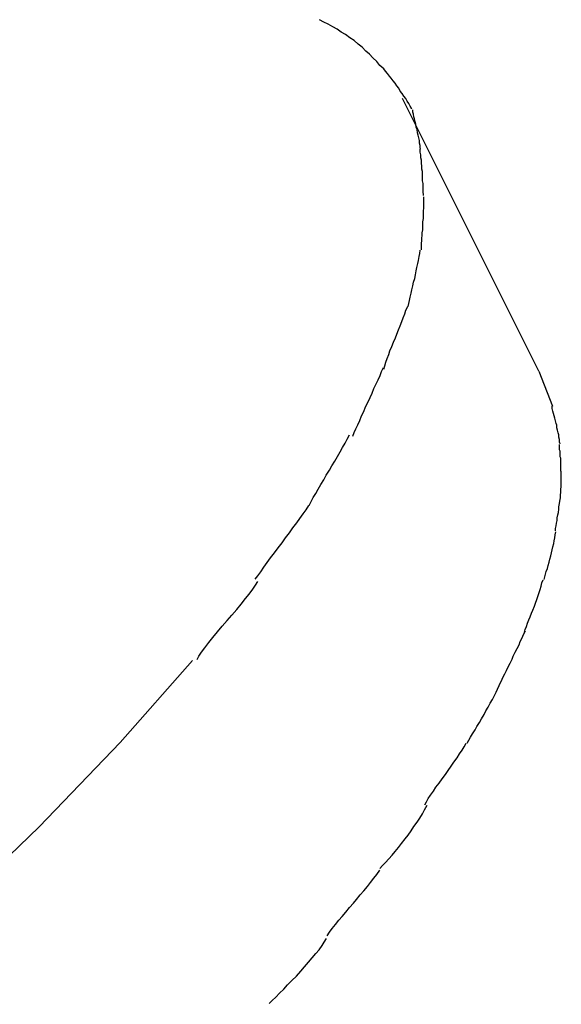
# Model space of a CAD drawing. Extents: x -10.9 to 10.9, y -12 to 12.
# Drawn here: x 1.8 to 2.1, y 10.6 to 11.1 of the extents above; entities that cross this region are included whole.
import ezdxf

# ---------------------------------------------------------------- set-up
doc = ezdxf.new("R2010")
doc.units = 0
doc.layers.get('0').update_dxf_attribs({"linetype": 'CONTINUOUS'})

msp = doc.modelspace()

# ---------------------------------------------------------------- linework, layer by layer
at = {"color": 0}
for points in [[(1.9894, 11.0742), (1.9894, 11.0742), (1.9876, 11.0758), (1.9861, 11.0776), (1.9843, 11.0793), (1.9827, 11.0811), (1.9809, 11.0826), (1.9791, 11.0844), (1.9772, 11.0859), (1.9754, 11.0876), (1.9733, 11.0889), (1.9713, 11.0904), (1.9692, 11.0916), (1.9673, 11.093), (1.9652, 11.0941), (1.9631, 11.0953), (1.961, 11.0963), (1.9589, 11.0975)], [(1.9894, 11.0742), (1.9894, 11.0742), (1.9876, 11.0758), (1.9861, 11.0776), (1.9843, 11.0793), (1.9827, 11.0811), (1.9809, 11.0826), (1.9791, 11.0844), (1.9772, 11.0859), (1.9754, 11.0876), (1.9733, 11.0889), (1.9713, 11.0904), (1.9692, 11.0916), (1.9673, 11.093), (1.9652, 11.0941), (1.9631, 11.0953), (1.961, 11.0963), (1.9589, 11.0975)], [(2.0028, 11.0552), (2.0028, 11.0552), (2.002, 11.0564), (2.0014, 11.0576), (2.0005, 11.0588), (1.9999, 11.06), (1.999, 11.0612), (1.9982, 11.0624), (1.9973, 11.0636), (1.9966, 11.065), (1.9957, 11.0661), (1.9948, 11.0673), (1.9939, 11.0685), (1.993, 11.0697), (1.9921, 11.0707), (1.9912, 11.0719), (1.9903, 11.073), (1.9895, 11.0742)], [(2.0028, 11.0552), (2.0028, 11.0552), (2.002, 11.0564), (2.0014, 11.0576), (2.0005, 11.0588), (1.9999, 11.06), (1.999, 11.0612), (1.9982, 11.0624), (1.9973, 11.0636), (1.9966, 11.065), (1.9957, 11.0661), (1.9948, 11.0673), (1.9939, 11.0685), (1.993, 11.0697), (1.9921, 11.0707), (1.9912, 11.0719), (1.9903, 11.073), (1.9895, 11.0742)], [(2.0631, 10.9305), (1.9984, 11.06)], [(2.0069, 11.036), (2.0069, 11.036), (2.0067, 11.0368), (2.0067, 11.0378), (2.0064, 11.0389), (2.0064, 11.0401), (2.0061, 11.0413), (2.0058, 11.0426), (2.0055, 11.0438), (2.0053, 11.0453), (2.0049, 11.0465), (2.0046, 11.0478), (2.0043, 11.049), (2.004, 11.0504), (2.0037, 11.0514), (2.0035, 11.0526), (2.0032, 11.0536), (2.0032, 11.0547)], [(2.0069, 11.036), (2.0069, 11.036), (2.0067, 11.0368), (2.0067, 11.0378), (2.0064, 11.0389), (2.0064, 11.0401), (2.0061, 11.0413), (2.0058, 11.0426), (2.0055, 11.0438), (2.0053, 11.0453), (2.0049, 11.0465), (2.0046, 11.0478), (2.0043, 11.049), (2.004, 11.0504), (2.0037, 11.0514), (2.0035, 11.0526), (2.0032, 11.0536), (2.0032, 11.0547)], [(2.0083, 11.0139), (2.0083, 11.0139), (2.0083, 11.0139), (2.0083, 11.0139), (2.0083, 11.0139), (2.0083, 11.0139), (2.0083, 11.0139), (2.0083, 11.0139), (2.0083, 11.0139), (2.0083, 11.0141), (2.0083, 11.0141), (2.0083, 11.0141), (2.0083, 11.0141), (2.0083, 11.0142), (2.0083, 11.0142), (2.0083, 11.0142), (2.0083, 11.0142), (2.0083, 11.0144), (2.0083, 11.0144), (2.0081, 11.0156), (2.0081, 11.017), (2.0081, 11.0182), (2.0081, 11.0197), (2.0078, 11.0209), (2.0078, 11.0224), (2.0078, 11.0238), (2.0078, 11.0253), (2.0075, 11.0265), (2.0075, 11.028), (2.0073, 11.0292), (2.0073, 11.0307), (2.007, 11.0319), (2.007, 11.0333), (2.0067, 11.0345), (2.0067, 11.036)], [(2.0083, 11.0139), (2.0083, 11.0139), (2.0083, 11.0139), (2.0083, 11.0139), (2.0083, 11.0139), (2.0083, 11.0139), (2.0083, 11.0139), (2.0083, 11.0139), (2.0083, 11.0139), (2.0083, 11.0141), (2.0083, 11.0141), (2.0083, 11.0141), (2.0083, 11.0141), (2.0083, 11.0142), (2.0083, 11.0142), (2.0083, 11.0142), (2.0083, 11.0142), (2.0083, 11.0144), (2.0083, 11.0144), (2.0081, 11.0156), (2.0081, 11.017), (2.0081, 11.0182), (2.0081, 11.0197), (2.0078, 11.0209), (2.0078, 11.0224), (2.0078, 11.0238), (2.0078, 11.0253), (2.0075, 11.0265), (2.0075, 11.028), (2.0073, 11.0292), (2.0073, 11.0307), (2.007, 11.0319), (2.007, 11.0333), (2.0067, 11.0345), (2.0067, 11.036)], [(2.0073, 10.9881), (2.0073, 10.9881), (2.0073, 10.989), (2.0073, 10.9901), (2.0073, 10.9913), (2.0076, 10.9925), (2.0076, 10.9937), (2.0077, 10.995), (2.0077, 10.9962), (2.008, 10.9977), (2.008, 10.9989), (2.008, 11.0003), (2.008, 11.0015), (2.0083, 11.003), (2.0083, 11.0042), (2.0083, 11.0054), (2.0083, 11.0066), (2.0085, 11.0079), (2.0085, 11.0079), (2.0085, 11.0082), (2.0085, 11.0085), (2.0085, 11.0088), (2.0085, 11.0091), (2.0085, 11.0094), (2.0085, 11.0097), (2.0085, 11.01), (2.0085, 11.0106), (2.0085, 11.0109), (2.0085, 11.0112), (2.0085, 11.0115), (2.0085, 11.0118), (2.0085, 11.0121), (2.0085, 11.0124), (2.0085, 11.0127), (2.0085, 11.0133)], [(2.0073, 10.9881), (2.0073, 10.9881), (2.0073, 10.989), (2.0073, 10.9901), (2.0073, 10.9913), (2.0076, 10.9925), (2.0076, 10.9937), (2.0077, 10.995), (2.0077, 10.9962), (2.008, 10.9977), (2.008, 10.9989), (2.008, 11.0003), (2.008, 11.0015), (2.0083, 11.003), (2.0083, 11.0042), (2.0083, 11.0054), (2.0083, 11.0066), (2.0085, 11.0079), (2.0085, 11.0079), (2.0085, 11.0082), (2.0085, 11.0085), (2.0085, 11.0088), (2.0085, 11.0091), (2.0085, 11.0094), (2.0085, 11.0097), (2.0085, 11.01), (2.0085, 11.0106), (2.0085, 11.0109), (2.0085, 11.0112), (2.0085, 11.0115), (2.0085, 11.0118), (2.0085, 11.0121), (2.0085, 11.0124), (2.0085, 11.0127), (2.0085, 11.0133)], [(2.0011, 10.9612), (2.0011, 10.9612), (2.0014, 10.9626), (2.0017, 10.9641), (2.002, 10.9657), (2.0025, 10.9675), (2.0028, 10.9692), (2.0033, 10.971), (2.0036, 10.9728), (2.0042, 10.9746), (2.0045, 10.9763), (2.0048, 10.9781), (2.0051, 10.9798), (2.0056, 10.9816), (2.0059, 10.9831), (2.0062, 10.9849), (2.0065, 10.9864), (2.0068, 10.988)], [(2.0011, 10.9612), (2.0011, 10.9612), (2.0014, 10.9626), (2.0017, 10.9641), (2.002, 10.9657), (2.0025, 10.9675), (2.0028, 10.9692), (2.0033, 10.971), (2.0036, 10.9728), (2.0042, 10.9746), (2.0045, 10.9763), (2.0048, 10.9781), (2.0051, 10.9798), (2.0056, 10.9816), (2.0059, 10.9831), (2.0062, 10.9849), (2.0065, 10.9864), (2.0068, 10.988)], [(1.9894, 10.9315), (1.9894, 10.9315), (1.9899, 10.933), (1.9905, 10.9347), (1.9911, 10.9365), (1.9918, 10.9384), (1.9924, 10.9402), (1.9933, 10.9422), (1.9941, 10.9442), (1.995, 10.9463), (1.9956, 10.9481), (1.9965, 10.9502), (1.9972, 10.952), (1.9981, 10.9541), (1.9987, 10.9559), (1.9994, 10.9578), (2, 10.9594), (2.0008, 10.9612)], [(1.9894, 10.9315), (1.9894, 10.9315), (1.9899, 10.933), (1.9905, 10.9347), (1.9911, 10.9365), (1.9918, 10.9384), (1.9924, 10.9402), (1.9933, 10.9422), (1.9941, 10.9442), (1.995, 10.9463), (1.9956, 10.9481), (1.9965, 10.9502), (1.9972, 10.952), (1.9981, 10.9541), (1.9987, 10.9559), (1.9994, 10.9578), (2, 10.9594), (2.0008, 10.9612)], [(1.9748, 10.8996), (1.9748, 10.8996), (1.9754, 10.9013), (1.9762, 10.9031), (1.9771, 10.905), (1.978, 10.9071), (1.9789, 10.9092), (1.9799, 10.9114), (1.9808, 10.9135), (1.982, 10.9159), (1.9829, 10.918), (1.9839, 10.9201), (1.9848, 10.9222), (1.9859, 10.9245), (1.9868, 10.9264), (1.9877, 10.9285), (1.9884, 10.9303), (1.9893, 10.9323)], [(1.9748, 10.8996), (1.9748, 10.8996), (1.9754, 10.9013), (1.9762, 10.9031), (1.9771, 10.905), (1.978, 10.9071), (1.9789, 10.9092), (1.9799, 10.9114), (1.9808, 10.9135), (1.982, 10.9159), (1.9829, 10.918), (1.9839, 10.9201), (1.9848, 10.9222), (1.9859, 10.9245), (1.9868, 10.9264), (1.9877, 10.9285), (1.9884, 10.9303), (1.9893, 10.9323)], [(2.0631, 10.9305), (2.0696, 10.9139)], [(2.0732, 10.8959), (2.0732, 10.8959), (2.0729, 10.8968), (2.0729, 10.898), (2.0726, 10.8991), (2.0726, 10.9003), (2.0723, 10.9012), (2.072, 10.9024), (2.0717, 10.9036), (2.0716, 10.9048), (2.0713, 10.9057), (2.071, 10.9069), (2.0707, 10.9081), (2.0704, 10.9093), (2.0701, 10.9103), (2.0698, 10.9115), (2.0695, 10.9127), (2.0694, 10.9139)], [(2.0732, 10.8959), (2.0732, 10.8959), (2.0729, 10.8968), (2.0729, 10.898), (2.0726, 10.8991), (2.0726, 10.9003), (2.0723, 10.9012), (2.072, 10.9024), (2.0717, 10.9036), (2.0716, 10.9048), (2.0713, 10.9057), (2.071, 10.9069), (2.0707, 10.9081), (2.0704, 10.9093), (2.0701, 10.9103), (2.0698, 10.9115), (2.0695, 10.9127), (2.0694, 10.9139)], [(1.954, 10.8667), (1.954, 10.8667), (1.9549, 10.8685), (1.9559, 10.8704), (1.9571, 10.8724), (1.9583, 10.8745), (1.9595, 10.8766), (1.9609, 10.8789), (1.9621, 10.881), (1.9636, 10.8834), (1.9648, 10.8855), (1.9662, 10.8878), (1.9674, 10.8899), (1.9688, 10.8922), (1.9699, 10.8942), (1.9711, 10.8963), (1.9721, 10.8982), (1.9732, 10.9002)], [(1.954, 10.8667), (1.954, 10.8667), (1.9549, 10.8685), (1.9559, 10.8704), (1.9571, 10.8724), (1.9583, 10.8745), (1.9595, 10.8766), (1.9609, 10.8789), (1.9621, 10.881), (1.9636, 10.8834), (1.9648, 10.8855), (1.9662, 10.8878), (1.9674, 10.8899), (1.9688, 10.8922), (1.9699, 10.8942), (1.9711, 10.8963), (1.9721, 10.8982), (1.9732, 10.9002)], [(2.0738, 10.8758), (2.0738, 10.8758), (2.0738, 10.8761), (2.0738, 10.8764), (2.0738, 10.8767), (2.0738, 10.8773), (2.0738, 10.8776), (2.0738, 10.8782), (2.0738, 10.8785), (2.0738, 10.8791), (2.0738, 10.8794), (2.0738, 10.88), (2.0738, 10.8803), (2.0738, 10.8809), (2.0738, 10.8812), (2.0738, 10.8817), (2.0738, 10.882), (2.0738, 10.8826), (2.0738, 10.8826), (2.0736, 10.8832), (2.0736, 10.8841), (2.0736, 10.8848), (2.0736, 10.8857), (2.0735, 10.8865), (2.0735, 10.8874), (2.0735, 10.8883), (2.0735, 10.8892), (2.0732, 10.8898), (2.0732, 10.8907), (2.0732, 10.8916), (2.0732, 10.8925), (2.0729, 10.8931), (2.0729, 10.894), (2.0729, 10.8947), (2.0729, 10.8956)], [(2.0738, 10.8758), (2.0738, 10.8758), (2.0738, 10.8761), (2.0738, 10.8764), (2.0738, 10.8767), (2.0738, 10.8773), (2.0738, 10.8776), (2.0738, 10.8782), (2.0738, 10.8785), (2.0738, 10.8791), (2.0738, 10.8794), (2.0738, 10.88), (2.0738, 10.8803), (2.0738, 10.8809), (2.0738, 10.8812), (2.0738, 10.8817), (2.0738, 10.882), (2.0738, 10.8826), (2.0738, 10.8826), (2.0736, 10.8832), (2.0736, 10.8841), (2.0736, 10.8848), (2.0736, 10.8857), (2.0735, 10.8865), (2.0735, 10.8874), (2.0735, 10.8883), (2.0735, 10.8892), (2.0732, 10.8898), (2.0732, 10.8907), (2.0732, 10.8916), (2.0732, 10.8925), (2.0729, 10.8931), (2.0729, 10.894), (2.0729, 10.8947), (2.0729, 10.8956)], [(2.071, 10.8546), (2.071, 10.8546), (2.071, 10.8558), (2.0713, 10.857), (2.0715, 10.8582), (2.0718, 10.8596), (2.0718, 10.8608), (2.0721, 10.8622), (2.0724, 10.8634), (2.0727, 10.8649), (2.0727, 10.8661), (2.073, 10.8676), (2.0731, 10.8688), (2.0734, 10.8703), (2.0734, 10.8715), (2.0736, 10.873), (2.0736, 10.8742), (2.0738, 10.8757)], [(2.071, 10.8546), (2.071, 10.8546), (2.071, 10.8558), (2.0713, 10.857), (2.0715, 10.8582), (2.0718, 10.8596), (2.0718, 10.8608), (2.0721, 10.8622), (2.0724, 10.8634), (2.0727, 10.8649), (2.0727, 10.8661), (2.073, 10.8676), (2.0731, 10.8688), (2.0734, 10.8703), (2.0734, 10.8715), (2.0736, 10.873), (2.0736, 10.8742), (2.0738, 10.8757)], [(1.9284, 10.8316), (1.9284, 10.8316), (1.9296, 10.8333), (1.931, 10.8352), (1.9325, 10.8373), (1.9341, 10.8396), (1.9357, 10.8418), (1.9375, 10.8442), (1.9393, 10.8466), (1.9411, 10.849), (1.9428, 10.8513), (1.9446, 10.8537), (1.9463, 10.856), (1.9481, 10.8584), (1.9496, 10.8605), (1.9512, 10.8627), (1.9525, 10.8646), (1.9539, 10.8666)], [(1.9284, 10.8316), (1.9284, 10.8316), (1.9296, 10.8333), (1.931, 10.8352), (1.9325, 10.8373), (1.9341, 10.8396), (1.9357, 10.8418), (1.9375, 10.8442), (1.9393, 10.8466), (1.9411, 10.849), (1.9428, 10.8513), (1.9446, 10.8537), (1.9463, 10.856), (1.9481, 10.8584), (1.9496, 10.8605), (1.9512, 10.8627), (1.9525, 10.8646), (1.9539, 10.8666)], [(2.0657, 10.8315), (2.0657, 10.8315), (2.066, 10.8327), (2.0663, 10.8341), (2.0666, 10.8353), (2.0672, 10.8368), (2.0675, 10.8382), (2.068, 10.8397), (2.0683, 10.8412), (2.0689, 10.8427), (2.0692, 10.8441), (2.0695, 10.8456), (2.0698, 10.8471), (2.0702, 10.8486), (2.0704, 10.8498), (2.0707, 10.8513), (2.0709, 10.8527), (2.0712, 10.8542)], [(2.0657, 10.8315), (2.0657, 10.8315), (2.066, 10.8327), (2.0663, 10.8341), (2.0666, 10.8353), (2.0672, 10.8368), (2.0675, 10.8382), (2.068, 10.8397), (2.0683, 10.8412), (2.0689, 10.8427), (2.0692, 10.8441), (2.0695, 10.8456), (2.0698, 10.8471), (2.0702, 10.8486), (2.0704, 10.8498), (2.0707, 10.8513), (2.0709, 10.8527), (2.0712, 10.8542)], [(2.0563, 10.8065), (2.0563, 10.8065), (2.0566, 10.8077), (2.0572, 10.8092), (2.0578, 10.8107), (2.0584, 10.8123), (2.059, 10.8138), (2.0596, 10.8155), (2.0602, 10.817), (2.061, 10.8188), (2.0615, 10.8203), (2.0621, 10.822), (2.0627, 10.8235), (2.0633, 10.8253), (2.0637, 10.8268), (2.0643, 10.8284), (2.0646, 10.8299), (2.0652, 10.8314)], [(2.0563, 10.8065), (2.0563, 10.8065), (2.0566, 10.8077), (2.0572, 10.8092), (2.0578, 10.8107), (2.0584, 10.8123), (2.059, 10.8138), (2.0596, 10.8155), (2.0602, 10.817), (2.061, 10.8188), (2.0615, 10.8203), (2.0621, 10.822), (2.0627, 10.8235), (2.0633, 10.8253), (2.0637, 10.8268), (2.0643, 10.8284), (2.0646, 10.8299), (2.0652, 10.8314)], [(1.9007, 10.7935), (1.9007, 10.7935), (1.9015, 10.7951), (1.9028, 10.797), (1.9044, 10.7991), (1.9063, 10.8015), (1.9083, 10.8039), (1.9104, 10.8066), (1.9127, 10.8093), (1.9151, 10.812), (1.9172, 10.8146), (1.9196, 10.8173), (1.9217, 10.8198), (1.9238, 10.8224), (1.9255, 10.8246), (1.9272, 10.8269), (1.9285, 10.8288), (1.9296, 10.8306)], [(1.9007, 10.7935), (1.9007, 10.7935), (1.9015, 10.7951), (1.9028, 10.797), (1.9044, 10.7991), (1.9063, 10.8015), (1.9083, 10.8039), (1.9104, 10.8066), (1.9127, 10.8093), (1.9151, 10.812), (1.9172, 10.8146), (1.9196, 10.8173), (1.9217, 10.8198), (1.9238, 10.8224), (1.9255, 10.8246), (1.9272, 10.8269), (1.9285, 10.8288), (1.9296, 10.8306)], [(2.044, 10.7804), (2.044, 10.7804), (2.0446, 10.7819), (2.0454, 10.7834), (2.046, 10.7849), (2.0469, 10.7867), (2.0477, 10.7882), (2.0486, 10.79), (2.0495, 10.7918), (2.0504, 10.7936), (2.051, 10.7951), (2.0519, 10.7969), (2.0528, 10.7987), (2.0537, 10.8005), (2.0543, 10.802), (2.0552, 10.8038), (2.0559, 10.8053), (2.0568, 10.8071)], [(2.044, 10.7804), (2.044, 10.7804), (2.0446, 10.7819), (2.0454, 10.7834), (2.046, 10.7849), (2.0469, 10.7867), (2.0477, 10.7882), (2.0486, 10.79), (2.0495, 10.7918), (2.0504, 10.7936), (2.051, 10.7951), (2.0519, 10.7969), (2.0528, 10.7987), (2.0537, 10.8005), (2.0543, 10.802), (2.0552, 10.8038), (2.0559, 10.8053), (2.0568, 10.8071)], [(0.9969, 10.131), (1.0634, 10.1681), (1.13, 10.2065), (1.1966, 10.246), (1.2629, 10.2866), (1.3284, 10.3282), (1.3928, 10.3705), (1.4558, 10.4135), (1.517, 10.4569), (1.576, 10.5005), (1.6325, 10.5441), (1.6859, 10.5874), (1.7362, 10.6304), (1.7828, 10.6726), (1.8257, 10.7139), (1.8642, 10.7541), (1.8986, 10.793)], [(2.029, 10.7537), (2.029, 10.7537), (2.0298, 10.7551), (2.0307, 10.7566), (2.0316, 10.7582), (2.0328, 10.76), (2.0337, 10.7617), (2.0349, 10.7635), (2.0359, 10.7653), (2.0371, 10.7673), (2.038, 10.7691), (2.0391, 10.7709), (2.04, 10.7727), (2.0411, 10.7745), (2.0419, 10.7761), (2.0428, 10.7779), (2.0435, 10.7794), (2.0443, 10.7811)], [(2.029, 10.7537), (2.029, 10.7537), (2.0298, 10.7551), (2.0307, 10.7566), (2.0316, 10.7582), (2.0328, 10.76), (2.0337, 10.7617), (2.0349, 10.7635), (2.0359, 10.7653), (2.0371, 10.7673), (2.038, 10.7691), (2.0391, 10.7709), (2.04, 10.7727), (2.0411, 10.7745), (2.0419, 10.7761), (2.0428, 10.7779), (2.0435, 10.7794), (2.0443, 10.7811)], [(2.0089, 10.7244), (2.0089, 10.7244), (2.0097, 10.7258), (2.0106, 10.7274), (2.0117, 10.7291), (2.013, 10.731), (2.0142, 10.7328), (2.0157, 10.7348), (2.0172, 10.7368), (2.0187, 10.7389), (2.02, 10.7407), (2.0215, 10.7428), (2.0228, 10.7447), (2.0243, 10.7468), (2.0255, 10.7486), (2.0267, 10.7504), (2.0276, 10.752), (2.0286, 10.7537)], [(2.0089, 10.7244), (2.0089, 10.7244), (2.0097, 10.7258), (2.0106, 10.7274), (2.0117, 10.7291), (2.013, 10.731), (2.0142, 10.7328), (2.0157, 10.7348), (2.0172, 10.7368), (2.0187, 10.7389), (2.02, 10.7407), (2.0215, 10.7428), (2.0228, 10.7447), (2.0243, 10.7468), (2.0255, 10.7486), (2.0267, 10.7504), (2.0276, 10.752), (2.0286, 10.7537)], [(1.9875, 10.6942), (1.9875, 10.6942), (1.9888, 10.6956), (1.9903, 10.6971), (1.9918, 10.6987), (1.9934, 10.7005), (1.9949, 10.7023), (1.9964, 10.7042), (1.9979, 10.7061), (1.9996, 10.7082), (2.001, 10.71), (2.0025, 10.7121), (2.0038, 10.7141), (2.0053, 10.7162), (2.0065, 10.7181), (2.0078, 10.7202), (2.0088, 10.7221), (2.01, 10.7242)], [(1.9875, 10.6942), (1.9875, 10.6942), (1.9888, 10.6956), (1.9903, 10.6971), (1.9918, 10.6987), (1.9934, 10.7005), (1.9949, 10.7023), (1.9964, 10.7042), (1.9979, 10.7061), (1.9996, 10.7082), (2.001, 10.71), (2.0025, 10.7121), (2.0038, 10.7141), (2.0053, 10.7162), (2.0065, 10.7181), (2.0078, 10.7202), (2.0088, 10.7221), (2.01, 10.7242)], [(1.9626, 10.6622), (1.9626, 10.6622), (1.9637, 10.6639), (1.965, 10.6657), (1.9665, 10.6675), (1.9681, 10.6696), (1.9696, 10.6714), (1.9714, 10.6735), (1.9732, 10.6756), (1.975, 10.6777), (1.9765, 10.6795), (1.9783, 10.6816), (1.9799, 10.6836), (1.9817, 10.6857), (1.9832, 10.6875), (1.9848, 10.6896), (1.9861, 10.6914), (1.9875, 10.6934)], [(1.9626, 10.6622), (1.9626, 10.6622), (1.9637, 10.6639), (1.965, 10.6657), (1.9665, 10.6675), (1.9681, 10.6696), (1.9696, 10.6714), (1.9714, 10.6735), (1.9732, 10.6756), (1.975, 10.6777), (1.9765, 10.6795), (1.9783, 10.6816), (1.9799, 10.6836), (1.9817, 10.6857), (1.9832, 10.6875), (1.9848, 10.6896), (1.9861, 10.6914), (1.9875, 10.6934)], [(1.935, 10.63), (1.935, 10.63), (1.9364, 10.6314), (1.9381, 10.6331), (1.9399, 10.6349), (1.9419, 10.6369), (1.9437, 10.6389), (1.9458, 10.641), (1.9479, 10.6431), (1.95, 10.6454), (1.9518, 10.6475), (1.9537, 10.6496), (1.9554, 10.6517), (1.9572, 10.6538), (1.9587, 10.6556), (1.9601, 10.6576), (1.9612, 10.6592), (1.9622, 10.6609)], [(1.935, 10.63), (1.935, 10.63), (1.9364, 10.6314), (1.9381, 10.6331), (1.9399, 10.6349), (1.9419, 10.6369), (1.9437, 10.6389), (1.9458, 10.641), (1.9479, 10.6431), (1.95, 10.6454), (1.9518, 10.6475), (1.9537, 10.6496), (1.9554, 10.6517), (1.9572, 10.6538), (1.9587, 10.6556), (1.9601, 10.6576), (1.9612, 10.6592), (1.9622, 10.6609)]]:
    msp.add_lwpolyline(points, dxfattribs=at)

doc.saveas('drawing.dxf')
